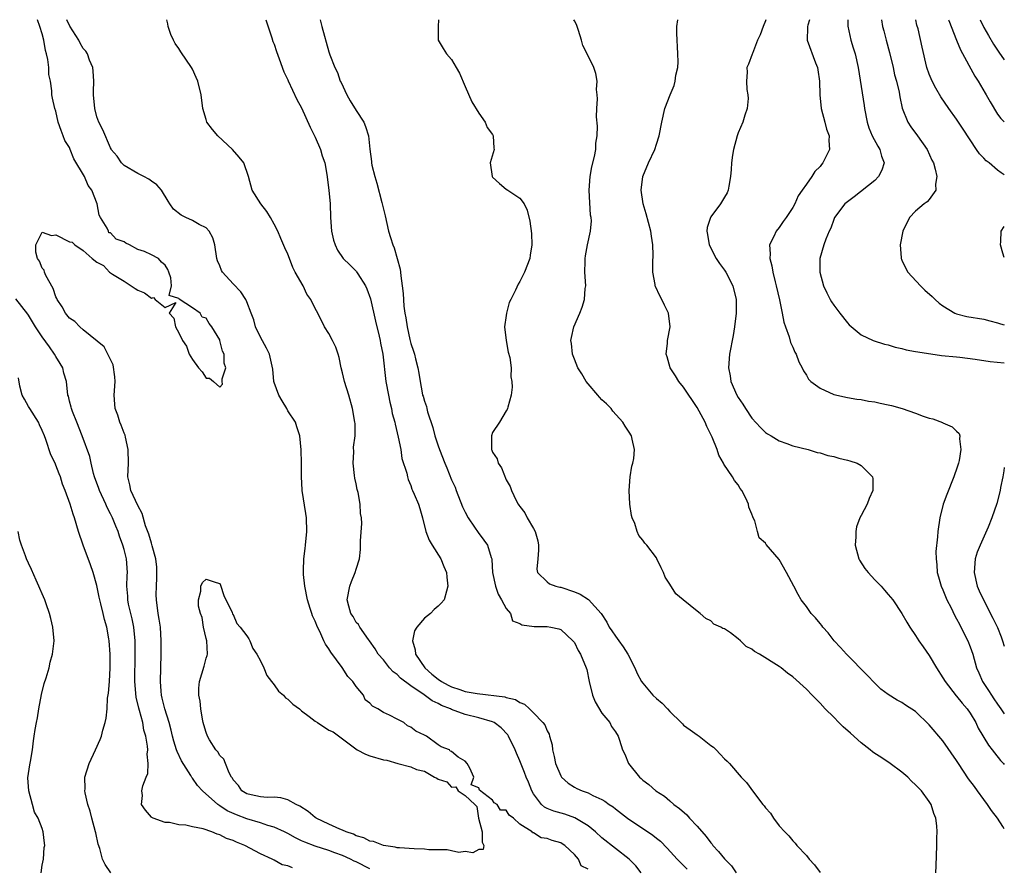
# Model space of a CAD drawing. Units: inches. Extents: x 2568000 to 2571000, y 1557000 to 1560000.
# Drawn here: x 2570856 to 2571000, y 1559876 to 1560000 of the extents above; entities that cross this region are included whole.
import ezdxf

# ---------------------------------------------------------------- set-up
doc = ezdxf.new("R2010")
doc.units = ezdxf.units.IN
doc.header["$MEASUREMENT"] = 0
doc.layers.add('LD25681557_2ft', color=64, linetype='Continuous')

msp = doc.modelspace()

# ---------------------------------------------------------------- linework, layer by layer
at = {"layer": 'LD25681557_2ft'}
for points, elevation in [([(2570907, 1559875.54), (2570905, 1559876.6), (2570904.71, 1559876.71), (2570904.15, 1559877), (2570903, 1559877.53), (2570901.9, 1559877.9), (2570901, 1559878.25), (2570899, 1559878.88), (2570897.46, 1559879.46), (2570897, 1559879.69), (2570896.11, 1559880.11), (2570895, 1559880.75), (2570894.51, 1559881), (2570893, 1559881.69), (2570892.08, 1559881.92), (2570891, 1559882.3), (2570889, 1559882.88), (2570887.46, 1559883.46), (2570886.08, 1559884.08), (2570885, 1559884.82), (2570884.88, 1559884.88), (2570884.71, 1559885), (2570882.47, 1559887), (2570881.77, 1559887.77), (2570881, 1559888.87), (2570880.94, 1559888.94), (2570880.78, 1559889.22), (2570879.4, 1559891.4), (2570878.75, 1559892.75), (2570878.68, 1559893), (2570878.28, 1559894.28), (2570878.09, 1559895), (2570877.9, 1559895.9), (2570877.61, 1559897), (2570876.98, 1559899), (2570876.59, 1559900.59), (2570876.47, 1559901), (2570876.41, 1559901.59), (2570876.31, 1559903), (2570876.41, 1559907), (2570876.43, 1559909), (2570876.31, 1559911), (2570876.15, 1559912.15), (2570876, 1559913), (2570875.74, 1559915), (2570875.71, 1559915.71), (2570875.74, 1559917), (2570875.8, 1559918.2), (2570875.81, 1559919), (2570875.77, 1559919.77), (2570875.64, 1559921), (2570875.12, 1559922.88), (2570875.08, 1559923.08), (2570875, 1559923.27), (2570874.61, 1559924.61), (2570874.15, 1559925.85), (2570873.64, 1559927.64), (2570873, 1559928.79), (2570871.99, 1559931), (2570871.82, 1559931.82), (2570871.56, 1559933), (2570871.63, 1559935), (2570871.61, 1559937), (2570871.19, 1559938.81), (2570871.13, 1559939.13), (2570871, 1559939.42), (2570870.57, 1559940.57), (2570870.37, 1559941), (2570870.07, 1559942.07), (2570869.68, 1559943), (2570869.65, 1559943.65), (2570869.54, 1559945), (2570869.67, 1559947), (2570869.65, 1559947.65), (2570869.4, 1559949.4), (2570869, 1559950.18), (2570868.63, 1559951), (2570868.08, 1559952.08), (2570865, 1559954.54), (2570864.5, 1559955), (2570863.75, 1559955.75), (2570863, 1559956.27), (2570862.4, 1559957), (2570861.91, 1559957.91), (2570861.17, 1559959), (2570861.15, 1559959.15), (2570861, 1559959.39), (2570860.6, 1559960.6), (2570859.5, 1559962.5), (2570859.32, 1559963), (2570859.3, 1559963.3), (2570859, 1559963.58), (2570858.59, 1559964.59), (2570858.29, 1559965), (2570858.06, 1559965.94), (2570858.06, 1559967), (2570859, 1559968.87), (2570860.37, 1559968.37), (2570861, 1559968.48), (2570863, 1559967.44), (2570863.39, 1559967.39), (2570863.78, 1559967), (2570865, 1559966.16), (2570866.29, 1559965), (2570867, 1559964.48), (2570867.96, 1559963.96), (2570868.85, 1559963), (2570869.28, 1559962.72), (2570871, 1559961.67), (2570872.59, 1559960.59), (2570873, 1559960.34), (2570873.97, 1559959.97), (2570875, 1559959.21), (2570875.31, 1559959.31), (2570875.56, 1559959), (2570877, 1559957.84), (2570878.58, 1559958.58), (2570877.59, 1559957), (2570878.26, 1559956.26), (2570878.51, 1559955), (2570879, 1559954.1), (2570879.57, 1559953), (2570880.14, 1559952.14), (2570880.55, 1559951), (2570881, 1559950.21), (2570881.88, 1559949), (2570882.42, 1559948.42), (2570883, 1559947.46), (2570883.49, 1559947.49), (2570884.08, 1559947), (2570885, 1559946.17), (2570885.41, 1559946.59), (2570885.37, 1559947), (2570885.36, 1559947.36), (2570885.89, 1559949), (2570885.66, 1559949.66), (2570885.67, 1559951), (2570885.43, 1559951.43), (2570885.04, 1559953), (2570885, 1559953.09), (2570883.84, 1559955), (2570883.46, 1559955.46), (2570883, 1559956.24), (2570882.41, 1559956.41), (2570882.13, 1559957), (2570881, 1559957.79), (2570879.04, 1559959.04), (2570879, 1559959.14), (2570877.58, 1559959.58), (2570877.93, 1559961), (2570877.85, 1559962.15), (2570877.56, 1559963), (2570877.39, 1559963.39), (2570877, 1559964.02), (2570876.47, 1559964.47), (2570876.02, 1559965), (2570875, 1559965.52), (2570873.99, 1559966.01), (2570873, 1559966.34), (2570871.78, 1559967), (2570871.25, 1559967.25), (2570871, 1559967.46), (2570869.84, 1559967.84), (2570869, 1559968.76), (2570868.76, 1559968.76), (2570868.71, 1559969), (2570868.53, 1559969.47), (2570867.55, 1559971), (2570867.35, 1559971.35), (2570867.04, 1559973), (2570866.26, 1559975), (2570865.72, 1559975.72), (2570865.17, 1559977), (2570863.62, 1559979.62), (2570863.11, 1559981), (2570863, 1559981.25), (2570862.31, 1559982.31), (2570862.08, 1559983), (2570861.75, 1559983.75), (2570861.35, 1559985), (2570861, 1559986.6), (2570860.84, 1559987), (2570860.49, 1559988.49), (2570860.42, 1559989), (2570860.41, 1559989.59), (2570860.18, 1559991), (2570859.97, 1559991.97), (2570859.94, 1559993), (2570859.82, 1559994.18), (2570859.62, 1559995), (2570859.47, 1559995.47), (2570859.23, 1559997), (2570859, 1559997.94), (2570858.66, 1559999), (2570858.28, 1560000)], 6790), ([(2570939, 1559875.51), (2570937.98, 1559875.98), (2570937.6, 1559877), (2570937, 1559877.64), (2570935.61, 1559879), (2570935.22, 1559879.22), (2570935, 1559879.37), (2570933.71, 1559879.71), (2570933, 1559880.02), (2570932.12, 1559880.12), (2570931, 1559880.86), (2570930.85, 1559880.85), (2570930.79, 1559881), (2570929, 1559882.13), (2570928.05, 1559883), (2570927.42, 1559883.42), (2570927, 1559884.16), (2570926.17, 1559884.17), (2570925.68, 1559885), (2570925.24, 1559885.24), (2570925, 1559885.64), (2570923.09, 1559887.09), (2570923, 1559887.43), (2570921.86, 1559887.86), (2570922.24, 1559889), (2570921.67, 1559890.33), (2570921.28, 1559891), (2570921, 1559891.33), (2570919.93, 1559891.93), (2570919, 1559892.75), (2570918.79, 1559892.79), (2570918.68, 1559893), (2570917.44, 1559893.44), (2570917, 1559893.75), (2570915.33, 1559895), (2570915.1, 1559895.1), (2570915, 1559895.17), (2570913.74, 1559895.74), (2570913, 1559896.34), (2570912.52, 1559896.52), (2570911.97, 1559897), (2570911, 1559897.48), (2570909.91, 1559898.09), (2570909, 1559898.47), (2570908.2, 1559899), (2570907.4, 1559899.4), (2570907, 1559899.86), (2570906.33, 1559900.33), (2570906.07, 1559901), (2570905, 1559902.26), (2570904.51, 1559903), (2570903.77, 1559903.77), (2570902.93, 1559905.07), (2570901.3, 1559907.3), (2570901, 1559907.81), (2570900.5, 1559908.5), (2570900.29, 1559909), (2570899.68, 1559910.32), (2570899.34, 1559911), (2570899, 1559911.86), (2570898.62, 1559912.62), (2570898.49, 1559913), (2570898.28, 1559913.72), (2570897.86, 1559915), (2570897.47, 1559917), (2570897.29, 1559918.71), (2570897.28, 1559919), (2570897.3, 1559919.3), (2570897.35, 1559921), (2570897.51, 1559922.49), (2570897.59, 1559923), (2570897.78, 1559925), (2570897.73, 1559927), (2570897.64, 1559927.64), (2570897.08, 1559931), (2570897.08, 1559931.08), (2570896.99, 1559933.01), (2570897.01, 1559935), (2570896.95, 1559936.95), (2570896.73, 1559939), (2570896.33, 1559940.33), (2570896.11, 1559941), (2570895, 1559942.7), (2570894.83, 1559943), (2570894.14, 1559944.14), (2570893.66, 1559945), (2570893, 1559946.85), (2570892.96, 1559947), (2570892.77, 1559948.77), (2570892.3, 1559951), (2570891.88, 1559951.88), (2570891, 1559953.46), (2570890.27, 1559955), (2570890.01, 1559956.01), (2570889.62, 1559957), (2570889, 1559958.65), (2570888.84, 1559959), (2570888.1, 1559960.1), (2570887, 1559961.28), (2570885.43, 1559963), (2570885.26, 1559963.26), (2570885, 1559963.95), (2570884.67, 1559964.67), (2570884.6, 1559965), (2570884.27, 1559967), (2570884.02, 1559968.02), (2570883.47, 1559969), (2570883, 1559969.48), (2570882.01, 1559969.99), (2570881, 1559970.58), (2570880.04, 1559971), (2570879.35, 1559971.35), (2570878.25, 1559972.25), (2570877.71, 1559973), (2570877.43, 1559973.43), (2570876.45, 1559975), (2570875.8, 1559975.8), (2570875, 1559976.34), (2570874.63, 1559976.63), (2570873.88, 1559977), (2570873, 1559977.48), (2570871, 1559978.64), (2570870.59, 1559979), (2570869.98, 1559979.98), (2570869.12, 1559981), (2570869.09, 1559981.09), (2570869, 1559981.23), (2570867.86, 1559983.86), (2570867.28, 1559985), (2570867, 1559985.77), (2570866.69, 1559987), (2570866.51, 1559989), (2570866.5, 1559989.5), (2570866.56, 1559991), (2570866.48, 1559992.48), (2570866.39, 1559993), (2570865.93, 1559994.07), (2570865.61, 1559995), (2570865.37, 1559995.37), (2570865, 1559995.78), (2570864.56, 1559996.56), (2570864.36, 1559997), (2570863.05, 1559999.05), (2570862.58, 1560000)], 6792), ([(2570946.78, 1559875), (2570945.99, 1559875.99), (2570945.02, 1559877), (2570941, 1559880.12), (2570940.06, 1559881), (2570939, 1559881.87), (2570937.06, 1559883.06), (2570935.57, 1559883.57), (2570934, 1559884), (2570933, 1559884.41), (2570932.61, 1559884.61), (2570932.16, 1559885), (2570931, 1559886.55), (2570930.73, 1559887), (2570930.25, 1559888.25), (2570929.92, 1559889), (2570929.68, 1559889.68), (2570929, 1559891.4), (2570928.5, 1559892.5), (2570928.31, 1559893), (2570927.35, 1559895), (2570927.22, 1559895.22), (2570926.25, 1559896.25), (2570925.23, 1559897), (2570925, 1559897.12), (2570923, 1559897.69), (2570921, 1559898.19), (2570919, 1559898.92), (2570918.83, 1559899), (2570917.51, 1559899.51), (2570917, 1559899.8), (2570916.16, 1559900.16), (2570914.96, 1559901.04), (2570913, 1559902.37), (2570911.49, 1559903.49), (2570911, 1559904.04), (2570910.44, 1559904.44), (2570909.91, 1559905), (2570909, 1559906.17), (2570908.24, 1559907), (2570907.81, 1559907.81), (2570906.98, 1559908.98), (2570906.81, 1559909.19), (2570905.56, 1559911), (2570905.36, 1559911.36), (2570905, 1559911.67), (2570904.55, 1559912.55), (2570904.24, 1559913), (2570903.93, 1559914.07), (2570903.69, 1559915), (2570904.08, 1559917), (2570904.33, 1559917.67), (2570904.87, 1559919), (2570905, 1559919.49), (2570905.47, 1559921), (2570905.63, 1559922.37), (2570905.66, 1559923), (2570905.65, 1559923.65), (2570905.82, 1559926.18), (2570905.78, 1559927), (2570905.65, 1559927.65), (2570905.6, 1559929), (2570905.29, 1559930.71), (2570905.16, 1559931.16), (2570905, 1559931.99), (2570904.8, 1559932.8), (2570904.78, 1559933.22), (2570904.58, 1559935), (2570904.65, 1559936.65), (2570904.63, 1559937.38), (2570904.84, 1559939), (2570904.84, 1559940.84), (2570904.82, 1559941), (2570904.46, 1559943), (2570903.92, 1559945), (2570903.3, 1559947), (2570903, 1559948.27), (2570902.8, 1559949), (2570902.49, 1559950.49), (2570902.35, 1559951), (2570902.02, 1559952.02), (2570901.53, 1559953), (2570901, 1559954), (2570900.38, 1559955), (2570899.37, 1559957), (2570899, 1559957.66), (2570898.37, 1559959), (2570897.77, 1559959.77), (2570897.23, 1559961), (2570896.06, 1559963), (2570895.7, 1559963.7), (2570895.21, 1559965), (2570895, 1559965.66), (2570894.55, 1559966.55), (2570893.95, 1559967.95), (2570893.52, 1559969), (2570893, 1559970.06), (2570892.43, 1559971), (2570891.91, 1559971.91), (2570891.03, 1559973), (2570889.76, 1559975), (2570889.23, 1559977), (2570888.53, 1559979), (2570887.84, 1559979.84), (2570886.87, 1559981), (2570884.74, 1559983), (2570883.93, 1559983.93), (2570883.12, 1559985), (2570883, 1559985.35), (2570882.55, 1559987), (2570882.31, 1559989), (2570881.79, 1559991), (2570881.53, 1559991.53), (2570881, 1559992.75), (2570880.87, 1559993), (2570879.3, 1559995.31), (2570879, 1559995.8), (2570878.5, 1559996.5), (2570878.21, 1559997), (2570877.84, 1559997.84), (2570877.47, 1559999), (2570877.38, 1559999.38), (2570877.25, 1560000)], 6794), ([(2570891.77, 1560000), (2570891.82, 1559999.82), (2570892.66, 1559997.34), (2570892.81, 1559996.81), (2570893, 1559996.39), (2570893.32, 1559995.32), (2570893.72, 1559994.28), (2570894.38, 1559992.38), (2570895, 1559991.21), (2570895.05, 1559991.05), (2570896.29, 1559988.29), (2570897, 1559987.08), (2570898.26, 1559984.26), (2570899, 1559982.8), (2570899.79, 1559981), (2570900.04, 1559980.04), (2570900.4, 1559979), (2570900.71, 1559977.29), (2570901.02, 1559975), (2570901.17, 1559973), (2570901.23, 1559971), (2570901.4, 1559969), (2570901.67, 1559967.67), (2570901.91, 1559967), (2570902.25, 1559966.25), (2570903.12, 1559965), (2570904.08, 1559964.08), (2570905, 1559963.16), (2570905.07, 1559963.07), (2570905.26, 1559962.74), (2570906.37, 1559961), (2570906.58, 1559960.58), (2570907.11, 1559959.11), (2570907.84, 1559955.84), (2570908.4, 1559953.6), (2570908.53, 1559953), (2570908.58, 1559952.58), (2570908.89, 1559951), (2570909.37, 1559947), (2570909.72, 1559945), (2570909.93, 1559943.93), (2570910.18, 1559943), (2570910.3, 1559942.3), (2570910.68, 1559941), (2570910.71, 1559940.71), (2570911.18, 1559938.82), (2570911.53, 1559937), (2570911.72, 1559935.72), (2570912.43, 1559933.57), (2570912.52, 1559933), (2570912.61, 1559932.61), (2570913, 1559931.75), (2570913.18, 1559931.18), (2570913.28, 1559931), (2570913.51, 1559930.49), (2570914.13, 1559929), (2570914.35, 1559928.35), (2570914.74, 1559927), (2570915.21, 1559925), (2570915.71, 1559923.71), (2570916.14, 1559923), (2570917.42, 1559921), (2570917.86, 1559919.86), (2570918.22, 1559919), (2570918.29, 1559918.29), (2570918.46, 1559917), (2570918.24, 1559916.24), (2570917.92, 1559915), (2570917.48, 1559914.52), (2570917, 1559914.07), (2570916.43, 1559913.57), (2570915.9, 1559913), (2570915, 1559912.32), (2570913.88, 1559911), (2570913.56, 1559910.44), (2570913.27, 1559909), (2570913.65, 1559907.65), (2570913.71, 1559907), (2570915.06, 1559905), (2570916.09, 1559904.09), (2570917, 1559903.34), (2570917.51, 1559903), (2570918.47, 1559902.47), (2570919, 1559902.22), (2570920.18, 1559901.82), (2570921, 1559901.57), (2570922.76, 1559901.24), (2570926.78, 1559900.78), (2570927, 1559900.69), (2570928.38, 1559900.38), (2570929, 1559899.93), (2570929.7, 1559899.7), (2570930.39, 1559899), (2570931, 1559898.41), (2570932.36, 1559897), (2570932.65, 1559896.65), (2570933, 1559895.79), (2570933.3, 1559895.3), (2570933.35, 1559895), (2570933.74, 1559893.74), (2570933.77, 1559893), (2570934.04, 1559892.04), (2570934.21, 1559891), (2570935, 1559889.18), (2570935.12, 1559889), (2570936.1, 1559888.1), (2570937, 1559887.55), (2570937.36, 1559887.36), (2570938.13, 1559887), (2570939, 1559886.68), (2570939.67, 1559886.33), (2570941, 1559885.72), (2570941.46, 1559885.46), (2570942.1, 1559885), (2570942.65, 1559884.65), (2570943, 1559884.37), (2570944.79, 1559883), (2570948.48, 1559880.48), (2570949, 1559880.04), (2570949.6, 1559879.6), (2570950.61, 1559878.61), (2570952.05, 1559877), (2570953.51, 1559875.51)], 6796), ([(2570899.71, 1560000), (2570899.78, 1559999.78), (2570899.98, 1559999), (2570901, 1559995.27), (2570901.14, 1559994.86), (2570901.86, 1559993), (2570902.25, 1559992.25), (2570902.68, 1559991), (2570902.8, 1559990.8), (2570903.63, 1559989), (2570904.13, 1559988.13), (2570905, 1559986.71), (2570906.12, 1559985), (2570906.37, 1559984.37), (2570906.82, 1559983), (2570906.99, 1559981.01), (2570907.24, 1559979.24), (2570907.25, 1559979), (2570907.31, 1559978.69), (2570907.75, 1559977), (2570908.04, 1559976.04), (2570908.77, 1559973.23), (2570909, 1559972.21), (2570909.24, 1559971.24), (2570909.75, 1559969), (2570910.06, 1559968.06), (2570910.38, 1559967), (2570910.56, 1559966.56), (2570911.03, 1559965), (2570911.46, 1559963.46), (2570911.51, 1559963), (2570911.54, 1559962.46), (2570911.76, 1559961), (2570911.89, 1559959.89), (2570911.99, 1559958.01), (2570912.13, 1559957), (2570912.3, 1559956.3), (2570912.46, 1559955), (2570912.86, 1559953.14), (2570913, 1559952.57), (2570913.42, 1559951.42), (2570913.54, 1559951), (2570913.72, 1559950.28), (2570914.06, 1559949), (2570914.21, 1559948.21), (2570914.38, 1559947), (2570914.68, 1559945.32), (2570914.75, 1559945), (2570914.82, 1559944.82), (2570915, 1559944.12), (2570915.3, 1559943.3), (2570915.35, 1559943), (2570915.46, 1559942.54), (2570916.22, 1559940.22), (2570916.54, 1559939), (2570917, 1559937.56), (2570917.2, 1559937), (2570918.01, 1559935), (2570918.31, 1559934.31), (2570919, 1559932.59), (2570919.5, 1559931.5), (2570919.67, 1559931), (2570920.61, 1559928.61), (2570921, 1559927.81), (2570921.43, 1559927), (2570922.37, 1559925.63), (2570922.87, 1559924.87), (2570923.74, 1559923.74), (2570924.27, 1559923), (2570924.81, 1559921.19), (2570924.88, 1559921), (2570924.9, 1559920.9), (2570925, 1559919), (2570925.41, 1559917), (2570925.82, 1559915.82), (2570926.31, 1559915), (2570927, 1559913.73), (2570927.63, 1559913), (2570927.92, 1559911.92), (2570929, 1559911.52), (2570929.31, 1559911.31), (2570931.09, 1559911.09), (2570933, 1559911.08), (2570933.54, 1559911), (2570934.73, 1559910.73), (2570935, 1559910.66), (2570936.78, 1559909), (2570937, 1559908.71), (2570937.54, 1559907.54), (2570937.9, 1559907), (2570938.73, 1559905), (2570938.79, 1559904.79), (2570939.15, 1559903), (2570939.62, 1559901), (2570940.03, 1559900.03), (2570941, 1559898.4), (2570942.2, 1559897), (2570942.44, 1559896.44), (2570943, 1559895.64), (2570943.39, 1559895), (2570943.6, 1559894.4), (2570944.02, 1559893), (2570944.36, 1559892.36), (2570944.94, 1559891), (2570946.51, 1559889), (2570946.79, 1559888.79), (2570947, 1559888.58), (2570947.91, 1559887.92), (2570948.92, 1559887), (2570950.19, 1559886.19), (2570951, 1559885.51), (2570951.56, 1559885), (2570952.39, 1559884.39), (2570953.46, 1559883.46), (2570953.86, 1559883), (2570955, 1559881.81), (2570956.3, 1559880.3), (2570957, 1559879.35), (2570957.17, 1559879.17), (2570957.3, 1559879), (2570958.12, 1559878.12), (2570959, 1559877.01), (2570960.02, 1559876.01), (2570960.69, 1559875)], 6798), ([(2570917.07, 1560000), (2570917, 1559999), (2570917.04, 1559997), (2570917.77, 1559995.77), (2570918.26, 1559995), (2570919, 1559994.18), (2570919.66, 1559993), (2570920.16, 1559992.16), (2570921, 1559990.23), (2570921.95, 1559987.95), (2570923, 1559986.32), (2570923.89, 1559985), (2570924.21, 1559984.21), (2570925, 1559983.16), (2570925.09, 1559983), (2570925.19, 1559981.19), (2570925.24, 1559981), (2570924.66, 1559979), (2570924.96, 1559977), (2570925, 1559976.94), (2570926.01, 1559976.01), (2570927, 1559975.18), (2570927.24, 1559975), (2570929, 1559973.84), (2570929.61, 1559973), (2570930.08, 1559972.08), (2570930.48, 1559970.48), (2570930.69, 1559968.69), (2570930.74, 1559967), (2570930.5, 1559965.5), (2570930.44, 1559965), (2570929.7, 1559963), (2570929, 1559961.64), (2570928.74, 1559961.26), (2570928.36, 1559960.36), (2570927.66, 1559959), (2570927.45, 1559958.55), (2570927.04, 1559957), (2570927, 1559956.64), (2570926.75, 1559955), (2570926.98, 1559952.98), (2570927.26, 1559951.26), (2570927.51, 1559950.49), (2570927.7, 1559949), (2570927.66, 1559947.66), (2570927.83, 1559947), (2570927.87, 1559946.13), (2570927.7, 1559945), (2570927.22, 1559943.22), (2570927.19, 1559943), (2570927.14, 1559942.86), (2570927, 1559942.67), (2570926.01, 1559941), (2570925, 1559939.5), (2570924.82, 1559939), (2570924.82, 1559937.18), (2570924.86, 1559937), (2570924.91, 1559936.91), (2570925, 1559936.64), (2570925.67, 1559935.67), (2570925.83, 1559935), (2570926.31, 1559934.31), (2570927, 1559932.56), (2570927.58, 1559931.58), (2570927.75, 1559931), (2570928.44, 1559929.56), (2570928.74, 1559929), (2570928.86, 1559928.86), (2570929, 1559928.66), (2570929.74, 1559927.74), (2570930.08, 1559927), (2570931, 1559925.46), (2570931.23, 1559925), (2570931.62, 1559923.62), (2570931.75, 1559923), (2570931.75, 1559922.25), (2570931.61, 1559921), (2570931.49, 1559919.49), (2570931.59, 1559919), (2570933, 1559917.62), (2570933.35, 1559917.35), (2570934.29, 1559917), (2570934.85, 1559916.85), (2570935, 1559916.83), (2570937, 1559916.17), (2570937.82, 1559915.82), (2570939.04, 1559915.04), (2570940.89, 1559913), (2570941.73, 1559911.73), (2570942.11, 1559911), (2570942.46, 1559910.46), (2570943, 1559909.66), (2570943.5, 1559909), (2570944.12, 1559908.12), (2570944.84, 1559907), (2570945.84, 1559905), (2570946.18, 1559904.18), (2570946.83, 1559903), (2570947, 1559902.76), (2570948.51, 1559901), (2570949, 1559900.53), (2570949.83, 1559899.83), (2570950.64, 1559899), (2570951, 1559898.6), (2570952.66, 1559897), (2570952.81, 1559896.81), (2570953, 1559896.64), (2570953.95, 1559895.95), (2570955, 1559895.18), (2570955.12, 1559895.12), (2570955.3, 1559895), (2570957, 1559893.62), (2570957.37, 1559893.37), (2570957.77, 1559893), (2570958.37, 1559892.37), (2570959, 1559891.66), (2570959.36, 1559891.36), (2570959.72, 1559891), (2570961.44, 1559889), (2570962.2, 1559888.2), (2570963.22, 1559886.78), (2570964.62, 1559885), (2570964.8, 1559884.8), (2570965, 1559884.5), (2570965.71, 1559883.71), (2570966.18, 1559883), (2570967, 1559881.86), (2570967.83, 1559881), (2570968.41, 1559880.42), (2570969, 1559879.67), (2570969.34, 1559879.34), (2570969.57, 1559879), (2570971, 1559877.5), (2570971.41, 1559877), (2570972.16, 1559876.16), (2570973.02, 1559875.02)], 6800), ([(2570989.98, 1559875), (2570989.99, 1559875.99), (2570990.12, 1559879), (2570990.12, 1559880.12), (2570990.16, 1559881), (2570990.12, 1559881.88), (2570989.96, 1559883), (2570989.66, 1559883.66), (2570989.27, 1559885), (2570989.16, 1559885.16), (2570989, 1559885.42), (2570987.86, 1559887), (2570987.43, 1559887.43), (2570987, 1559887.89), (2570986.42, 1559888.42), (2570985.86, 1559889), (2570985, 1559889.74), (2570983.28, 1559891), (2570981.91, 1559891.91), (2570981, 1559892.46), (2570980.69, 1559892.69), (2570980.34, 1559893), (2570979, 1559894.02), (2570977.45, 1559895.45), (2570976.39, 1559896.39), (2570975.75, 1559897), (2570975, 1559897.77), (2570973.76, 1559899), (2570973, 1559899.83), (2570972.41, 1559900.41), (2570971.85, 1559901), (2570971, 1559901.87), (2570969, 1559903.71), (2570968.24, 1559904.24), (2570967.3, 1559905), (2570967, 1559905.22), (2570964.13, 1559907), (2570963.41, 1559907.41), (2570963, 1559907.76), (2570962.16, 1559908.16), (2570961.32, 1559909), (2570961, 1559909.29), (2570959.85, 1559910.15), (2570959, 1559910.71), (2570958.76, 1559910.76), (2570958.44, 1559911), (2570957.44, 1559911.44), (2570957, 1559911.89), (2570956.24, 1559912.24), (2570955.44, 1559913), (2570955, 1559913.3), (2570952.95, 1559915), (2570951.84, 1559915.84), (2570951, 1559917.26), (2570950.3, 1559918.3), (2570950.03, 1559919), (2570949.69, 1559919.69), (2570949.08, 1559921), (2570949, 1559921.14), (2570947.6, 1559923), (2570947.31, 1559923.31), (2570947, 1559923.75), (2570946.42, 1559924.42), (2570946.21, 1559925), (2570945.83, 1559926.17), (2570945.45, 1559927), (2570945.35, 1559927.35), (2570945.1, 1559929), (2570945.01, 1559931), (2570945.16, 1559933), (2570945.42, 1559934.58), (2570945.54, 1559935), (2570945.68, 1559935.68), (2570945.82, 1559937), (2570945.47, 1559938.53), (2570945.38, 1559939), (2570945, 1559939.54), (2570944.43, 1559940.43), (2570944.11, 1559941), (2570942.63, 1559942.63), (2570942.37, 1559943), (2570941.69, 1559943.69), (2570941, 1559944.31), (2570940.67, 1559944.67), (2570940.42, 1559945), (2570939, 1559946.63), (2570938.71, 1559947), (2570938.08, 1559948.08), (2570937.47, 1559949), (2570937, 1559950.26), (2570936.71, 1559951), (2570936.57, 1559952.57), (2570936.48, 1559953), (2570936.55, 1559953.45), (2570936.93, 1559955), (2570937.8, 1559957), (2570938.15, 1559957.85), (2570938.47, 1559959), (2570938.59, 1559960.59), (2570938.65, 1559961), (2570938.54, 1559963), (2570938.57, 1559964.57), (2570938.56, 1559965), (2570938.61, 1559965.39), (2570938.9, 1559967), (2570939.35, 1559969), (2570939.48, 1559970.52), (2570939.44, 1559971), (2570939.35, 1559971.35), (2570939.13, 1559975), (2570939.29, 1559977), (2570939.54, 1559978.46), (2570939.96, 1559979.96), (2570940.12, 1559981), (2570940.11, 1559981.89), (2570940.32, 1559983), (2570940.38, 1559984.38), (2570940.22, 1559985.78), (2570940.27, 1559987), (2570940.38, 1559988.38), (2570940.33, 1559989), (2570940.24, 1559989.76), (2570940.31, 1559991), (2570940.12, 1559992.12), (2570939.85, 1559993), (2570938.87, 1559995), (2570938.22, 1559996.22), (2570938.01, 1559997), (2570937.58, 1559998.42), (2570937.38, 1559999), (2570937.29, 1559999.29), (2570937, 1559999.84), (2570936.9, 1560000)], 6802), ([(2571000, 1559881.42), (2570999.76, 1559881.76), (2570999, 1559883), (2570998.12, 1559884.12), (2570997.54, 1559885), (2570997, 1559885.71), (2570996.08, 1559887), (2570995.61, 1559887.61), (2570994.77, 1559888.77), (2570993.27, 1559891), (2570993, 1559891.44), (2570991, 1559894.33), (2570989, 1559896.69), (2570987, 1559898.6), (2570985.54, 1559899.54), (2570985, 1559899.93), (2570984.28, 1559900.28), (2570983, 1559901.1), (2570981.91, 1559901.91), (2570981, 1559902.77), (2570979.92, 1559903.92), (2570976.86, 1559907), (2570976.01, 1559908.01), (2570975.08, 1559909), (2570974.17, 1559910.17), (2570973.41, 1559911), (2570973.24, 1559911.23), (2570973, 1559911.51), (2570972.34, 1559912.34), (2570971.71, 1559913), (2570971, 1559914.02), (2570970.24, 1559915), (2570969.79, 1559915.79), (2570969.13, 1559917), (2570968.1, 1559919), (2570967, 1559920.89), (2570965.11, 1559923.11), (2570965, 1559923.31), (2570964.08, 1559924.08), (2570963.81, 1559925), (2570963.43, 1559926.57), (2570963.21, 1559927), (2570963.13, 1559927.13), (2570963, 1559927.56), (2570962.56, 1559928.56), (2570962.52, 1559929), (2570962.14, 1559929.86), (2570961.55, 1559931), (2570961.31, 1559931.31), (2570961, 1559931.82), (2570960.45, 1559932.45), (2570960.15, 1559933), (2570958.88, 1559934.88), (2570958.84, 1559935), (2570958.18, 1559936.18), (2570957.91, 1559937), (2570957.16, 1559938.84), (2570956.4, 1559940.4), (2570956.16, 1559941), (2570955, 1559943.17), (2570953, 1559946.17), (2570952.3, 1559947), (2570951.81, 1559947.81), (2570951.01, 1559949), (2570950.58, 1559950.58), (2570950.42, 1559951), (2570950.62, 1559952.62), (2570950.63, 1559953), (2570951.03, 1559955), (2570950.8, 1559957), (2570950.18, 1559958.18), (2570949.82, 1559959), (2570949.51, 1559959.51), (2570948.88, 1559960.88), (2570948.84, 1559961), (2570948.82, 1559961.18), (2570948.48, 1559963), (2570948.47, 1559964.47), (2570948.52, 1559965.48), (2570948.49, 1559967), (2570948.27, 1559968.27), (2570948.2, 1559969), (2570947.53, 1559971.53), (2570947.08, 1559973), (2570946.77, 1559975), (2570947.02, 1559977), (2570947.83, 1559979), (2570948.76, 1559981), (2570949, 1559981.76), (2570949.42, 1559983), (2570949.79, 1559985), (2570950.25, 1559987), (2570951.01, 1559989), (2570951.62, 1559990.38), (2570951.77, 1559991), (2570951.88, 1559991.88), (2570952.14, 1559993), (2570952.18, 1559993.82), (2570952.17, 1559995), (2570951.99, 1559998.01), (2570952.02, 1559999), (2570952.13, 1560000)], 6804), ([(2570965.05, 1560000), (2570965, 1559999.81), (2570964.68, 1559999), (2570964.23, 1559997.77), (2570963.85, 1559997), (2570963.07, 1559995.07), (2570963.06, 1559994.94), (2570962.51, 1559993.49), (2570962.25, 1559993), (2570962.3, 1559992.3), (2570962.2, 1559991), (2570962.25, 1559989.76), (2570962.43, 1559989), (2570962.44, 1559988.44), (2570962.31, 1559987), (2570961.97, 1559986.03), (2570961.68, 1559985), (2570961, 1559983.42), (2570960.85, 1559983), (2570960.3, 1559981), (2570960.17, 1559980.17), (2570960.02, 1559979), (2570959.96, 1559978.04), (2570959.87, 1559977), (2570959.61, 1559975.61), (2570959.53, 1559975), (2570959.37, 1559974.63), (2570959, 1559973.98), (2570958.39, 1559973), (2570957, 1559971.13), (2570956.93, 1559971), (2570956.47, 1559969.53), (2570956.42, 1559969), (2570956.51, 1559968.51), (2570956.72, 1559967), (2570957.75, 1559965), (2570958.25, 1559964.25), (2570959, 1559963.3), (2570959.19, 1559963), (2570960.23, 1559961), (2570960.71, 1559959), (2570960.72, 1559957), (2570960.47, 1559955), (2570960.26, 1559953.74), (2570959.74, 1559951), (2570959.56, 1559949), (2570959.8, 1559947.8), (2570959.92, 1559947), (2570960.79, 1559945), (2570961, 1559944.64), (2570961.66, 1559943.66), (2570962.06, 1559943), (2570963, 1559941.63), (2570964.25, 1559940.25), (2570965, 1559939.51), (2570965.3, 1559939.3), (2570965.85, 1559939), (2570967, 1559938.27), (2570968.13, 1559937.87), (2570969, 1559937.55), (2570971.26, 1559937), (2570972.58, 1559936.58), (2570973, 1559936.51), (2570974.13, 1559936.13), (2570975, 1559935.99), (2570975.75, 1559935.75), (2570977, 1559935.46), (2570977.36, 1559935.36), (2570978.43, 1559935), (2570979, 1559934.69), (2570980.69, 1559933), (2570980.74, 1559932.74), (2570980.73, 1559931), (2570980.19, 1559929.81), (2570979.9, 1559929), (2570979, 1559927.34), (2570978.84, 1559927), (2570978.33, 1559925.67), (2570978.22, 1559925), (2570978.23, 1559924.23), (2570978.15, 1559923), (2570978.67, 1559921), (2570978.78, 1559920.78), (2570979.58, 1559919.58), (2570980.03, 1559919), (2570981, 1559917.93), (2570981.94, 1559917), (2570982.42, 1559916.42), (2570983, 1559915.78), (2570983.65, 1559915), (2570984.99, 1559913), (2570985.71, 1559911.71), (2570986.17, 1559911), (2570987, 1559909.77), (2570987.47, 1559909), (2570988.09, 1559908.09), (2570989, 1559906.84), (2570990.05, 1559905), (2570991, 1559903.57), (2570991.31, 1559903), (2570992.93, 1559900.93), (2570993, 1559900.86), (2570993.82, 1559899.82), (2570994.56, 1559899), (2570995, 1559898.37), (2570995.82, 1559897), (2570996.19, 1559896.19), (2570997.67, 1559893.67), (2570998.21, 1559893), (2570998.54, 1559892.54), (2570999.45, 1559891.45), (2570999.89, 1559891), (2571000, 1559890.87)], 6806), ([(2570971.45, 1560000), (2570971.19, 1559999.19), (2570971.14, 1559999), (2570971.15, 1559998.85), (2570971.11, 1559997), (2570972.33, 1559993.67), (2570972.6, 1559993), (2570972.67, 1559992.67), (2570972.91, 1559991), (2570972.97, 1559988.97), (2570973.16, 1559987), (2570973.7, 1559985), (2570973.95, 1559983.95), (2570974.32, 1559983), (2570974.29, 1559982.29), (2570974.39, 1559981), (2570973.42, 1559979), (2570973.22, 1559978.78), (2570973, 1559978.49), (2570972.25, 1559977.75), (2570971.78, 1559977), (2570971, 1559975.91), (2570970.38, 1559975), (2570969.8, 1559974.2), (2570969.28, 1559973), (2570969, 1559972.49), (2570968.01, 1559971), (2570967.59, 1559970.41), (2570967, 1559969.54), (2570966.57, 1559969), (2570966.22, 1559968.22), (2570965.59, 1559967), (2570965.69, 1559965.69), (2570965.61, 1559965), (2570965.95, 1559963.95), (2570966.07, 1559963), (2570966.41, 1559961.59), (2570966.58, 1559961), (2570967.06, 1559958.94), (2570967.44, 1559957), (2570967.67, 1559955.67), (2570967.91, 1559955), (2570968.48, 1559953.52), (2570968.68, 1559952.68), (2570969, 1559952.02), (2570969.3, 1559951.3), (2570969.51, 1559951), (2570969.87, 1559949.87), (2570970.39, 1559949), (2570970.56, 1559948.56), (2570971, 1559947.92), (2570971.32, 1559947.32), (2570971.65, 1559947), (2570973, 1559946), (2570975, 1559945.06), (2570977, 1559944.62), (2570978.39, 1559944.39), (2570979, 1559944.33), (2570980.09, 1559944.09), (2570981, 1559944), (2570981.79, 1559943.79), (2570983, 1559943.57), (2570983.46, 1559943.46), (2570985.01, 1559943.01), (2570987, 1559942.35), (2570988.11, 1559941.89), (2570989, 1559941.62), (2570989.51, 1559941.51), (2570990.96, 1559940.96), (2570991, 1559940.93), (2570992.35, 1559940.35), (2570993, 1559939.69), (2570993.36, 1559939.36), (2570993.48, 1559939), (2570993.42, 1559938.58), (2570993.65, 1559937), (2570993.38, 1559935.38), (2570993.28, 1559935), (2570993, 1559934.12), (2570992.71, 1559933.29), (2570992.62, 1559933), (2570991.58, 1559930.42), (2570991.06, 1559929), (2570990.56, 1559927), (2570990.26, 1559925), (2570990.23, 1559924.23), (2570989.95, 1559922.05), (2570989.99, 1559921), (2570990.13, 1559920.13), (2570990.18, 1559919), (2570990.37, 1559918.37), (2570990.75, 1559917), (2570991, 1559916.44), (2570991.59, 1559915), (2570992.2, 1559913.8), (2570992.72, 1559912.72), (2570993, 1559912.22), (2570993.41, 1559911.41), (2570993.64, 1559911), (2570994.65, 1559909), (2570995, 1559908.09), (2570995.39, 1559907), (2570995.93, 1559905), (2570996.27, 1559904.27), (2570996.79, 1559903), (2570997.69, 1559901.69), (2570998.1, 1559901), (2570998.47, 1559900.47), (2570999, 1559899.69), (2570999.5, 1559899), (2571000, 1559898.26)], 6808), ([(2570977.06, 1560000), (2570977.07, 1559999.07), (2570977.52, 1559997), (2570977.86, 1559995.86), (2570978.15, 1559995), (2570978.59, 1559993), (2570979.45, 1559987.45), (2570979.51, 1559987), (2570979.91, 1559985), (2570980.15, 1559984.15), (2570980.64, 1559983), (2570981.45, 1559981.45), (2570981.77, 1559981), (2570982, 1559980), (2570982.41, 1559979), (2570982.07, 1559977.93), (2570981.58, 1559977), (2570981, 1559976.42), (2570977.97, 1559974.03), (2570977, 1559973.33), (2570976.64, 1559973), (2570975.12, 1559971), (2570975, 1559970.73), (2570974.56, 1559969.44), (2570974.34, 1559969), (2570973.84, 1559967.84), (2570973.55, 1559967), (2570972.96, 1559965), (2570972.97, 1559963), (2570973.5, 1559961), (2570973.97, 1559959.97), (2570974.46, 1559959), (2570974.67, 1559958.67), (2570975, 1559958.18), (2570975.89, 1559957), (2570977, 1559955.59), (2570977.28, 1559955.28), (2570979, 1559953.81), (2570980.79, 1559953), (2570982.44, 1559952.44), (2570983, 1559952.33), (2570984, 1559952), (2570985, 1559951.82), (2570985.63, 1559951.63), (2570987, 1559951.39), (2570987.31, 1559951.31), (2570990.8, 1559950.8), (2570993, 1559950.57), (2570993.47, 1559950.53), (2570995.73, 1559950.27), (2570997.93, 1559949.93), (2571000, 1559949.73)], 6810), ([(2570981.98, 1560000), (2570981.99, 1559999.99), (2570982.16, 1559999), (2570982.36, 1559998.36), (2570982.69, 1559997), (2570983.19, 1559995.19), (2570983.69, 1559993), (2570983.92, 1559991.92), (2570984.2, 1559991), (2570984.6, 1559989.4), (2570984.71, 1559988.71), (2570985.04, 1559987.04), (2570985.84, 1559985), (2570986.32, 1559984.32), (2570987.3, 1559983), (2570988.68, 1559981), (2570989.4, 1559979.4), (2570989.6, 1559979), (2570989.88, 1559978.12), (2570990.13, 1559977), (2570989.92, 1559975.92), (2570989.98, 1559975), (2570989, 1559973.67), (2570988.7, 1559973.3), (2570988.26, 1559973), (2570987, 1559971.96), (2570986.09, 1559971), (2570985.13, 1559969), (2570984.73, 1559967), (2570984.88, 1559965.12), (2570984.87, 1559965), (2570984.91, 1559964.91), (2570985, 1559964.75), (2570985.56, 1559963.56), (2570985.87, 1559963), (2570987.72, 1559961), (2570988.36, 1559960.36), (2570989.42, 1559959.42), (2570989.85, 1559959), (2570990.47, 1559958.47), (2570991, 1559958.09), (2570992.74, 1559957), (2570993, 1559956.9), (2570994.52, 1559956.52), (2570997, 1559956.09), (2570997.86, 1559955.86), (2570999, 1559955.59), (2570999.44, 1559955.44), (2571000, 1559955.29)], 6812), ([(2571000, 1559977.25), (2570999.54, 1559977.54), (2570999, 1559977.94), (2570997.8, 1559979), (2570997.34, 1559979.34), (2570997, 1559979.7), (2570996.34, 1559980.34), (2570995.93, 1559981), (2570993.95, 1559983.95), (2570993, 1559985.41), (2570991.87, 1559987), (2570990.71, 1559988.71), (2570989.98, 1559989.98), (2570989.43, 1559991), (2570989, 1559992.02), (2570988.65, 1559993), (2570987.96, 1559995.96), (2570987.36, 1559998.64), (2570987.2, 1559999.2), (2570987.05, 1560000)], 6814), ([(2570991.82, 1560000), (2570991.86, 1559999.86), (2570992.98, 1559996.98), (2570993.56, 1559995.56), (2570995.7, 1559991.7), (2570996.17, 1559991), (2570997.21, 1559989.21), (2570997.35, 1559989), (2570997.95, 1559987.95), (2570999, 1559986.17), (2570999.51, 1559985.51), (2571000, 1559985.01)], 6816), ([(2570996.44, 1560000), (2570997, 1559998.85), (2570997.66, 1559997.66), (2570998.43, 1559996.42), (2570999.22, 1559995.22), (2571000, 1559994.11)], 6818), ([(2571000, 1559965.15), (2570999.78, 1559965.78), (2570999.42, 1559967), (2570999.49, 1559967.49), (2570999.56, 1559969), (2571000, 1559969.7)], 6814), ([(2570895.69, 1559875.69), (2570895, 1559876), (2570894.17, 1559876.17), (2570893, 1559876.83), (2570892.87, 1559876.87), (2570892.68, 1559877), (2570891, 1559877.77), (2570888.68, 1559879), (2570887.47, 1559879.47), (2570887, 1559879.7), (2570886.02, 1559880.02), (2570885, 1559880.56), (2570884.64, 1559880.64), (2570883.83, 1559881), (2570882.58, 1559881.42), (2570881, 1559881.7), (2570880.05, 1559881.95), (2570879, 1559882), (2570877.66, 1559882.34), (2570877, 1559882.37), (2570875.23, 1559883), (2570875.07, 1559883.07), (2570875, 1559883.15), (2570874.15, 1559884.15), (2570873.55, 1559885), (2570873.67, 1559886.33), (2570873.6, 1559887), (2570873.73, 1559887.73), (2570874.23, 1559889), (2570874.46, 1559889.54), (2570874.53, 1559891), (2570874.36, 1559892.36), (2570874.45, 1559893), (2570874.44, 1559893.56), (2570874.18, 1559895), (2570873.9, 1559895.9), (2570873.74, 1559897), (2570873.25, 1559898.75), (2570873.13, 1559899.13), (2570872.74, 1559900.74), (2570872.57, 1559903), (2570872.63, 1559907), (2570872.63, 1559909), (2570872.44, 1559911), (2570872.18, 1559912.18), (2570871.65, 1559914.35), (2570871.53, 1559915), (2570871.53, 1559915.53), (2570871.41, 1559917), (2570871.45, 1559918.55), (2570871.49, 1559919), (2570871.33, 1559921), (2570871, 1559922.36), (2570870.82, 1559923), (2570870.31, 1559924.31), (2570870.1, 1559925), (2570869.76, 1559925.76), (2570869.3, 1559927), (2570869, 1559927.6), (2570868.52, 1559928.52), (2570868.33, 1559929), (2570867.4, 1559931), (2570867.31, 1559931.31), (2570866.65, 1559933), (2570866.49, 1559933.51), (2570866.15, 1559935), (2570865.99, 1559935.99), (2570864.86, 1559939), (2570864.05, 1559941), (2570863.42, 1559942.58), (2570863.26, 1559943), (2570863.23, 1559943.23), (2570863, 1559944.11), (2570862.83, 1559944.83), (2570862.76, 1559945), (2570862.57, 1559947), (2570862.18, 1559948.18), (2570862, 1559949), (2570861.61, 1559949.61), (2570861, 1559950.65), (2570860.81, 1559951), (2570860.04, 1559952.04), (2570859, 1559953.51), (2570858.01, 1559955), (2570857, 1559956.68), (2570856.87, 1559956.87), (2570855.11, 1559959.11)], 6788), ([(2570869.06, 1559875), (2570868.21, 1559876.21), (2570867.84, 1559877), (2570867.44, 1559878.56), (2570867.2, 1559879.2), (2570866.83, 1559880.83), (2570866.81, 1559881), (2570866.26, 1559883), (2570866.02, 1559884.02), (2570865.69, 1559885), (2570865.3, 1559886.7), (2570865.26, 1559887), (2570865.29, 1559887.29), (2570865.25, 1559889), (2570865.87, 1559891), (2570866.8, 1559893), (2570867.47, 1559894.53), (2570867.66, 1559895), (2570867.89, 1559895.89), (2570868.22, 1559897), (2570868.35, 1559897.65), (2570868.49, 1559899), (2570868.58, 1559900.58), (2570868.7, 1559901.3), (2570868.83, 1559903), (2570868.95, 1559905), (2570868.93, 1559907), (2570868.79, 1559909), (2570868.75, 1559909.25), (2570868.45, 1559911), (2570868.1, 1559912.1), (2570867.92, 1559913), (2570867.58, 1559914.42), (2570867.42, 1559915), (2570867.36, 1559915.36), (2570867, 1559917.1), (2570866.46, 1559919), (2570866.09, 1559920.09), (2570864.99, 1559923), (2570864.33, 1559925), (2570863.74, 1559927), (2570863.52, 1559927.52), (2570863.11, 1559929), (2570862.37, 1559931), (2570861.94, 1559931.94), (2570861.66, 1559933), (2570861.46, 1559933.46), (2570861, 1559934.7), (2570860.87, 1559935), (2570860.24, 1559936.24), (2570859.51, 1559938.49), (2570859.32, 1559939), (2570859, 1559939.78), (2570858.61, 1559940.61), (2570858.45, 1559941), (2570857.17, 1559943), (2570857, 1559943.32), (2570856.37, 1559944.37), (2570856.03, 1559945), (2570855.72, 1559946.29), (2570855.52, 1559947.52)], 6786), ([(2571000, 1559934.4), (2570999.91, 1559933.91), (2570999.77, 1559933), (2570999.44, 1559931.44), (2570999.37, 1559931), (2570998.88, 1559929.12), (2570998.16, 1559927), (2570997.61, 1559925.61), (2570996.44, 1559923), (2570996.04, 1559921.96), (2570995.74, 1559921), (2570995.57, 1559919), (2570996.03, 1559917), (2570996.32, 1559916.32), (2570996.93, 1559915), (2570998.32, 1559912.32), (2570999, 1559910.91), (2570999.55, 1559909.55), (2570999.74, 1559909), (2571000, 1559908.17)], 6810), ([(2570858.82, 1559875), (2570859, 1559876.12), (2570859.16, 1559877), (2570859.29, 1559878.71), (2570859.36, 1559879), (2570859.34, 1559879.34), (2570859.13, 1559881), (2570859, 1559881.45), (2570858.4, 1559883), (2570857.88, 1559883.88), (2570857.59, 1559885), (2570857.05, 1559887), (2570856.9, 1559888.9), (2570857.18, 1559890.82), (2570857.29, 1559891.29), (2570857.58, 1559893), (2570857.69, 1559894.31), (2570857.82, 1559895), (2570857.97, 1559895.97), (2570858.15, 1559897), (2570858.32, 1559897.68), (2570858.51, 1559899), (2570858.89, 1559901.11), (2570859.28, 1559902.72), (2570859.56, 1559903.56), (2570860, 1559905), (2570860.17, 1559905.83), (2570860.51, 1559907), (2570860.72, 1559909), (2570860.57, 1559911), (2570860.24, 1559912.24), (2570860.08, 1559913), (2570859.59, 1559914.41), (2570859.37, 1559915), (2570859, 1559915.88), (2570858.64, 1559916.64), (2570858.51, 1559917), (2570858.12, 1559917.88), (2570857.41, 1559919.41), (2570857, 1559920.38), (2570856.7, 1559921), (2570856.56, 1559921.44), (2570855.96, 1559923), (2570855.72, 1559923.72), (2570855.48, 1559925)], 6784)]:
    msp.add_lwpolyline(points, dxfattribs=dict(at, elevation=elevation))
at = {"layer": 'LD25681557_2ft', "elevation": 6792}
msp.add_lwpolyline([(2570916.5, 1559889), (2570916.85, 1559888.85), (2570917, 1559888.72), (2570918.29, 1559888.29), (2570919, 1559887.51), (2570919.6, 1559887.6), (2570919.95, 1559887), (2570921, 1559886.29), (2570922.38, 1559885), (2570922.69, 1559884.69), (2570922.94, 1559883), (2570923.49, 1559881), (2570923.46, 1559879.46), (2570923.74, 1559879), (2570923.6, 1559878.4), (2570923, 1559878.38), (2570922.1, 1559877.9), (2570921, 1559878.09), (2570920.04, 1559877.96), (2570919, 1559878.18), (2570918.35, 1559878.35), (2570917, 1559878.33), (2570915.64, 1559878.36), (2570915, 1559878.44), (2570913.52, 1559878.48), (2570911.38, 1559878.62), (2570911, 1559878.65), (2570910.73, 1559878.73), (2570909, 1559878.97), (2570907.56, 1559879.56), (2570907, 1559879.63), (2570906.13, 1559880.13), (2570905, 1559880.42), (2570904.62, 1559880.62), (2570903.53, 1559881), (2570903, 1559881.24), (2570902.61, 1559881.39), (2570901, 1559882.1), (2570899.12, 1559883), (2570899, 1559883.08), (2570897.96, 1559883.97), (2570896.75, 1559884.75), (2570896.21, 1559885), (2570895, 1559885.69), (2570893.96, 1559885.96), (2570893, 1559886.06), (2570891.96, 1559886.04), (2570891, 1559886.11), (2570889.61, 1559886.39), (2570889, 1559886.54), (2570888.25, 1559887), (2570887.78, 1559887.78), (2570887, 1559888.59), (2570886.86, 1559888.86), (2570886.74, 1559889), (2570886.38, 1559889.62), (2570885.84, 1559891), (2570885.62, 1559891.62), (2570885, 1559892.19), (2570884.71, 1559892.71), (2570884.46, 1559893), (2570883.53, 1559894.47), (2570883.22, 1559895), (2570883, 1559895.56), (2570882.69, 1559896.69), (2570882.6, 1559897), (2570882.48, 1559897.52), (2570882.23, 1559899), (2570882.12, 1559900.12), (2570881.93, 1559901), (2570881.94, 1559902.06), (2570882.03, 1559903), (2570882.72, 1559905.28), (2570883, 1559906.42), (2570883.19, 1559906.81), (2570883.23, 1559907), (2570883.12, 1559909), (2570883, 1559909.34), (2570882.64, 1559911), (2570882.41, 1559912.41), (2570882.18, 1559913), (2570881.92, 1559914.08), (2570881.89, 1559915), (2570882.23, 1559916.23), (2570882.24, 1559917), (2570882.5, 1559917.5), (2570883, 1559918.03), (2570884.49, 1559917.51), (2570885, 1559917.36), (2570885.12, 1559917.12), (2570885.63, 1559915.63), (2570885.9, 1559915), (2570886.84, 1559913.16), (2570886.9, 1559912.9), (2570887, 1559912.85), (2570887.52, 1559911.52), (2570887.99, 1559911), (2570889, 1559909.73), (2570889.26, 1559909.25), (2570889.43, 1559909), (2570889.86, 1559907.86), (2570890.46, 1559907), (2570891, 1559906.05), (2570891.45, 1559905), (2570891.89, 1559903.89), (2570892.58, 1559903), (2570893, 1559902.52), (2570893.62, 1559901.62), (2570894.35, 1559901), (2570894.63, 1559900.63), (2570895, 1559900.43), (2570895.71, 1559899.71), (2570896.68, 1559899), (2570897, 1559898.72), (2570898.13, 1559897.87), (2570899, 1559897.2), (2570899.36, 1559897), (2570901, 1559895.87), (2570901.65, 1559895.65), (2570903, 1559894.62), (2570905.17, 1559893), (2570906.36, 1559892.36), (2570907, 1559892.14), (2570909, 1559891.56), (2570909.5, 1559891.5), (2570911.09, 1559891), (2570913, 1559890.52), (2570913.86, 1559890.14), (2570915, 1559889.86)], close=True, dxfattribs=at)

doc.saveas('drawing.dxf')
